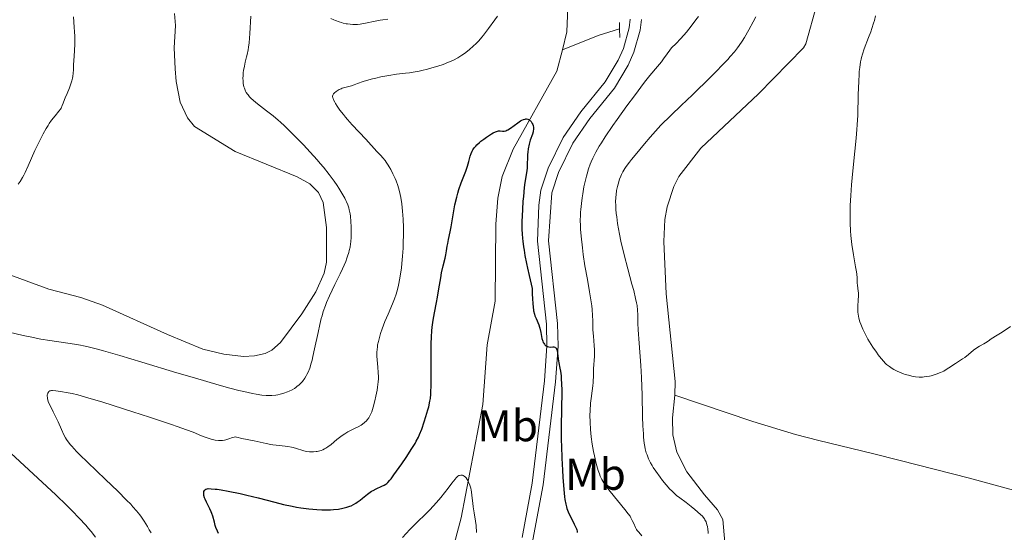
# Model space of a CAD drawing. Units: metres. Extents: x 621435 to 625941, y 4659687 to 4662735.
# Drawn here: x 623583 to 623805, y 4661525 to 4661640 of the extents above; entities that cross this region are included whole.
import ezdxf
from ezdxf.enums import TextEntityAlignment as Align

# ---------------------------------------------------------------- set-up
doc = ezdxf.new("R2010")
doc.units = ezdxf.units.M
doc.header["$MEASUREMENT"] = 0
doc.linetypes.add('DGN Style 2', pattern=[54.0316, 32.41896, -21.61264])
doc.linetypes.add('DGN Style 3', pattern=[75.64424, 54.0316, -21.61264])
for name, color, linetype, lineweight in [('Carátula', 7, 'Continuous', 0), ('Elementos auxiliares', 7, 'Continuous', 0), ('Entidades rústicas y varios', 7, 'Continuous', 0), ('Hidrografía', 7, 'Continuous', 0), ('Relieve y altimetría', 7, 'Continuous', 0), ('Viales y ferrocarril', 7, 'Continuous', 0)]:
    doc.layers.add(name, color=color, linetype=linetype, lineweight=lineweight)
doc.styles.add('Style-arialn', font='arialn.shx', dxfattribs={"bigfont": 'arialnbig.shx'})

msp = doc.modelspace()

# ---------------------------------------------------------------- linework, layer by layer
at = {"layer": 'Carátula', "color": 7, "linetype": 'Continuous', "lineweight": 0}
msp.add_3dface([(621486.7699999996, 4659687.199999999), (625941.0799999982, 4659765.370000001), (625888.9699999988, 4662734.920000002), (621434.6600000001, 4662656.75)], dxfattribs=at)
at = {"layer": 'Elementos auxiliares', "color": 250, "linetype": 'Continuous', "lineweight": 0}
msp.add_3dface([(622341.3599999994, 4660096.280000001), (625787.7100000009, 4660156.760000002), (625746.5399999991, 4662469.870000001), (622301.3399999999, 4662409.359999999)], dxfattribs=at)
at = {"layer": 'Entidades rústicas y varios', "color": 92, "linetype": 'Continuous', "lineweight": 0}
for points in [[(623776.9600000009, 4661708.789999999, 365.32), (623772.5500000007, 4661699.059999999, 365.23), (623771.0199999996, 4661694.289999999, 365.05), (623768.4200000018, 4661677.449999999, 364.56), (623766.2800000012, 4661663.309999999, 364.17), (623762.370000001, 4661643.530000001, 364.38), (623759.9299999997, 4661634.699999999, 364.4), (623759.3399999999, 4661633.760000002, 364.26), (623749.2800000012, 4661623.449999999, 363.99), (623736.2800000012, 4661611.190000001, 363.38), (623731.3900000006, 4661604.830000002, 363.72), (623730.2600000016, 4661602.600000001, 363.81), (623728.7600000016, 4661598, 363.55), (623728.2399999984, 4661595.170000002, 363.52), (623727.9699999988, 4661590.190000001, 363.11), (623728.5399999991, 4661578.460000001, 362.88), (623730.5199999996, 4661558.68, 362.05), (623730.4400000013, 4661555.670000002, 361.81)], [(623578.0199999996, 4661583.760000002, 364.37), (623589.7100000009, 4661579.5, 363.86), (623596.9600000009, 4661577.620000001, 363.58), (623601.8000000007, 4661575.91, 363.31), (623616.4400000013, 4661569.289999999, 362.58), (623624.3200000003, 4661565.989999998, 362.12), (623629.0799999982, 4661564.890000001, 362.1), (623633.4699999988, 4661564.370000001, 361.82), (623635.9499999993, 4661564.449999999, 361.66), (623638.3900000006, 4661565.039999999, 361.58), (623639.8500000015, 4661565.789999999, 361.54), (623641.8000000007, 4661567.460000001, 361.52), (623646.6000000015, 4661573.940000001, 361.5), (623649.7300000004, 4661578.859999999, 361.08), (623651.6400000006, 4661583.059999999, 361.1), (623652.1400000006, 4661585.530000001, 361.25), (623652.1700000018, 4661593.379999999, 361.36), (623651.370000001, 4661598.940000001, 361.21), (623650.3900000006, 4661601.239999998, 361.13), (623648.3900000006, 4661603.18, 361.21), (623645.5799999982, 4661604.77, 361.34), (623631.6099999994, 4661610.449999999, 362.42), (623622.5, 4661616.100000001, 362.97), (623620.9299999997, 4661618.030000001, 363.09), (623619.2899999991, 4661621.57, 363.31), (623618.370000001, 4661626.23, 363.31), (623618.129999999, 4661629.059999999, 363.37), (623617.9299999997, 4661633.800000001, 363.89), (623618.1999999993, 4661638.789999999, 364.16), (623617.9600000009, 4661641.5, 364.2)], [(623730.4400000013, 4661555.670000002, 361.81), (623729.9600000009, 4661550.52, 361.92), (623730.0199999996, 4661546.719999999, 362.02), (623730.9200000018, 4661542.830000002, 361.76), (623733.1700000018, 4661538.359999999, 361.54), (623737.129999999, 4661533.219999999, 361.24), (623740.0399999991, 4661529.830000002, 361.06), (623741.2699999996, 4661527.629999999, 361.11), (623741.6999999993, 4661522.510000002, 360.74), (623741.4899999984, 4661521.32, 360.65), (623740.0500000007, 4661519.239999998, 360.63), (623733.25, 4661510.98, 360.67), (623726.0300000012, 4661500.23, 361.16), (623721.8599999994, 4661492.690000001, 361.09), (623720.3500000015, 4661489.07, 361.03), (623719.2300000004, 4661485.260000002, 361.02), (623718.8099999987, 4661482.52, 360.92), (623718.879999999, 4661480.039999999, 360.83), (623719.370000001, 4661477.559999999, 360.84), (623720.7300000004, 4661474.140000001, 361), (623722.1900000013, 4661471.879999999, 361.02)], [(623730.4400000013, 4661555.670000002, 361.81), (623747.9899999984, 4661549.690000001, 362.34), (623757.5599999987, 4661546.780000001, 362.86), (623762.8299999982, 4661545.43, 363.1), (623774.9200000018, 4661542.48, 364.07), (623781.1099999994, 4661540.93, 364.27), (623796.6900000013, 4661536.960000001, 363.93), (623815.9800000004, 4661531.719999999, 363.24), (623840.3399999999, 4661524.710000001, 362.6), (623859.7100000009, 4661519.789999999, 361.76), (623876.9299999997, 4661514.489999998, 361.16), (623894.75, 4661509.73, 360.81)]]:
    msp.add_polyline3d(points, dxfattribs=at)
at = {"layer": 'Hidrografía', "color": 142, "linetype": 'DGN Style 3', "lineweight": 13, "extrusion": (-0.2052987268643757, 0.1682135350477454, 0.9641351769200248), "elevation": 656442.5882661798, "flags": 128}
msp.add_lwpolyline([(-4001128.230229795, -2383264.472878972), (-4001124.041876327, -2383267.336355047), (-4001116.391526543, -2383271.66924648)], dxfattribs=at)
at = {"layer": 'Hidrografía', "color": 142, "linetype": 'DGN Style 3', "lineweight": 13}
for points in [[(623663.25, 4661723.02, 359.7), (623683.4499999993, 4661709.77, 357.75), (623685.1799999997, 4661707.940000001, 357.62), (623686.379999999, 4661705.699999999, 357.51), (623687.3399999999, 4661702.600000001, 357.36), (623688.3099999987, 4661697.690000001, 357.06), (623688.9499999993, 4661693.080000002, 356.67), (623689.6700000018, 4661684.699999999, 355.6), (623690.9499999993, 4661678.059999999, 354.92), (623692.5100000016, 4661673.32, 354.6), (623694.2800000012, 4661669.440000001, 354.33), (623699.6999999993, 4661661.050000001, 353.68), (623702.7899999991, 4661653.690000001, 352.78), (623705.9800000004, 4661645.330000002, 352.28), (623706.3900000006, 4661642.859999999, 352.12), (623706.2100000009, 4661637.370000001, 351.55), (623705.1700000018, 4661633.280000001, 351.25)], [(623705.1700000018, 4661633.280000001, 351.25), (623703.9600000009, 4661628.510000002, 350.91), (623694.129999999, 4661610.98, 349.74), (623691.629999999, 4661604.859999999, 349.06), (623690.6700000018, 4661599.960000001, 348.73), (623690.1900000013, 4661594.09, 348.19), (623690.0899999999, 4661576.760000002, 347.49), (623688.2399999984, 4661566.960000001, 346.81), (623687.2699999996, 4661553.530000001, 346.26), (623682.3999999985, 4661528.059999999, 344.21), (623679.2800000012, 4661516.09, 343.78)]]:
    msp.add_polyline3d(points, dxfattribs=at)
at = {"layer": 'Relieve y altimetría', "color": 36, "linetype": 'Continuous', "lineweight": 0, "flags": 128}
for points, elevation in [([(623582.8299999982, 4661603.100000001), (623583.3000000007, 4661603.719999999), (623583.8200000003, 4661604.57), (623584.1099999994, 4661605.120000001), (623584.4299999997, 4661605.75), (623585.120000001, 4661607.239999998), (623586.629999999, 4661610.640000001), (623587.3900000006, 4661612.300000001), (623587.7600000016, 4661613.059999999), (623588.4699999988, 4661614.440000001), (623589.1400000006, 4661615.629999999), (623589.5700000003, 4661616.32), (623589.8399999999, 4661616.739999998), (623590.3599999994, 4661617.48), (623591.1400000006, 4661618.460000001), (623592, 4661619.489999998), (623592.3399999999, 4661619.969999999), (623592.4899999984, 4661620.23), (623592.75, 4661620.760000002), (623592.9800000004, 4661621.330000002), (623593.2800000012, 4661622.140000001), (623593.4400000013, 4661622.550000001), (623593.8299999982, 4661623.5), (623594.379999999, 4661624.789999999), (623594.620000001, 4661625.43), (623594.8999999985, 4661626.370000001), (623595.0399999991, 4661626.960000001), (623595.120000001, 4661627.350000001), (623595.2199999988, 4661628.07), (623595.2600000016, 4661628.830000002), (623595.3000000007, 4661630.030000001), (623595.3399999999, 4661630.84), (623595.5, 4661633.120000001), (623595.5500000007, 4661634.629999999), (623595.5500000007, 4661636.390000001), (623595.5199999996, 4661637.370000001), (623595.4699999988, 4661638.420000002), (623595.3099999987, 4661640.719999999)], 365), ([(623633.379999999, 4661626.989999998), (623633.3900000006, 4661627.370000001), (623633.4600000009, 4661628.25), (623633.5300000012, 4661628.699999999), (623633.6999999993, 4661629.620000001), (623633.8999999985, 4661630.539999999), (623634.1900000013, 4661631.73), (623634.3200000003, 4661632.280000001), (623634.5500000007, 4661633.350000001), (623634.6400000006, 4661633.920000002), (623634.7600000016, 4661634.920000002), (623634.9200000018, 4661636.969999999), (623635.1700000018, 4661640.920000002)], 360), ([(623653.120000001, 4661640.399999999), (623653.7699999996, 4661640.09), (623654.1799999997, 4661639.920000002), (623654.9699999988, 4661639.620000001), (623655.5199999996, 4661639.440000001), (623655.870000001, 4661639.34), (623656.5500000007, 4661639.190000001), (623656.870000001, 4661639.129999999), (623657.4800000004, 4661639.059999999), (623658.0599999987, 4661639.02), (623658.4400000013, 4661639.02), (623659.1600000001, 4661639.050000001), (623659.75, 4661639.100000001), (623660.8900000006, 4661639.280000001), (623663.1099999994, 4661639.75), (623664.2300000004, 4661639.969999999), (623664.7899999991, 4661640.059999999), (623665.9400000013, 4661640.210000001)], 360), ([(623663.4899999984, 4661565.390000001), (623663.5199999996, 4661565.859999999), (623663.5899999999, 4661566.57), (623663.6499999985, 4661566.940000001), (623663.8099999987, 4661567.719999999), (623664.1099999994, 4661568.890000001), (623664.3000000007, 4661569.530000001), (623664.6400000006, 4661570.550000001), (623665.2600000016, 4661572.170000002), (623665.9899999984, 4661573.870000001), (623667, 4661576.170000002), (623667.4400000013, 4661577.280000001), (623667.8299999982, 4661578.359999999), (623667.9899999984, 4661578.890000001), (623668.2800000012, 4661579.98), (623668.4499999993, 4661580.73), (623668.75, 4661582.379999999), (623669, 4661584.260000002), (623669.1099999994, 4661585.289999999), (623669.25, 4661586.93), (623669.3599999994, 4661588.68), (623669.3999999985, 4661589.59), (623669.4400000013, 4661592.100000001), (623669.4299999997, 4661593.370000001), (623669.379999999, 4661595.239999998), (623669.2600000016, 4661597.02), (623669.1799999997, 4661597.859999999), (623669.0899999999, 4661598.66), (623668.8500000015, 4661600.120000001), (623668.5599999987, 4661601.449999999), (623668.3299999982, 4661602.280000001), (623668.1600000001, 4661602.809999999), (623667.8000000007, 4661603.82), (623667.5700000003, 4661604.370000001), (623667.1000000015, 4661605.43), (623666.5899999999, 4661606.41), (623666.25, 4661607.010000002), (623666.0199999996, 4661607.379999999), (623665.5599999987, 4661608.059999999), (623665.3099999987, 4661608.399999999), (623664.8200000003, 4661609), (623664.3399999999, 4661609.52), (623663.7399999984, 4661610.140000001), (623663.4499999993, 4661610.440000001), (623660.9699999988, 4661613.219999999), (623657.9499999993, 4661616.469999999), (623656.8999999985, 4661617.629999999), (623656.4200000018, 4661618.199999999), (623655.9699999988, 4661618.739999998), (623655.1799999997, 4661619.760000002), (623654.5300000012, 4661620.670000002), (623654.1900000013, 4661621.210000001), (623654, 4661621.539999999), (623653.7199999988, 4661622.100000001), (623653.620000001, 4661622.370000001), (623653.5700000003, 4661622.52), (623653.5199999996, 4661622.800000001), (623653.5199999996, 4661622.91), (623653.5500000007, 4661623.120000001), (623653.6400000006, 4661623.300000001), (623653.7100000009, 4661623.41), (623653.9200000018, 4661623.629999999), (623654.3099999987, 4661623.949999999), (623654.5500000007, 4661624.120000001), (623654.9699999988, 4661624.359999999), (623655.4400000013, 4661624.580000002), (623655.6999999993, 4661624.68), (623656.5599999987, 4661624.949999999), (623657.7699999996, 4661625.25), (623658.3500000015, 4661625.420000002), (623659.1600000001, 4661625.710000001), (623660.379999999, 4661626.170000002), (623661.1700000018, 4661626.43), (623662.4699999988, 4661626.800000001), (623663.2100000009, 4661626.98), (623664.379999999, 4661627.239999998), (623666.1700000018, 4661627.580000002), (623667.8599999994, 4661627.809999999), (623669.8999999985, 4661628.039999999), (623670.8299999982, 4661628.149999999), (623672.120000001, 4661628.350000001), (623672.9800000004, 4661628.52), (623673.5700000003, 4661628.649999999), (623674.8599999994, 4661628.98), (623676.3599999994, 4661629.399999999), (623677.1600000001, 4661629.640000001), (623678.379999999, 4661630.050000001), (623679.5700000003, 4661630.510000002), (623680.1400000006, 4661630.75), (623680.6799999997, 4661631.010000002), (623681.6900000013, 4661631.550000001), (623682.6099999994, 4661632.120000001), (623683.1900000013, 4661632.510000002), (623684.25, 4661633.330000002), (623685.2199999988, 4661634.18), (623685.6900000013, 4661634.629999999), (623686.3900000006, 4661635.359999999), (623687.0899999999, 4661636.170000002), (623687.4499999993, 4661636.609999999), (623688.5599999987, 4661638.080000002), (623689.9699999988, 4661640.050000001)], 355), ([(623689.9699999988, 4661640.050000001), (623690.5799999982, 4661640.899999999)], 355), ([(623735.7399999984, 4661640.850000001), (623735.1900000013, 4661640.039999999), (623734.120000001, 4661638.620000001), (623733.0399999991, 4661637.280000001), (623732.4899999984, 4661636.640000001), (623731.7199999988, 4661635.77), (623730.75, 4661634.75), (623729.7300000004, 4661633.73), (623729.3000000007, 4661633.239999998), (623728.6999999993, 4661632.449999999), (623727.8900000006, 4661631.260000002), (623727.4200000018, 4661630.629999999), (623726.5700000003, 4661629.59), (623724.870000001, 4661627.550000001), (623723.6600000001, 4661626.030000001), (623721.370000001, 4661622.989999998), (623719.6700000018, 4661620.690000001), (623717.4899999984, 4661617.66), (623716.5199999996, 4661616.289999999), (623714.7899999991, 4661613.760000002), (623713.9400000013, 4661612.43), (623713.4699999988, 4661611.670000002), (623712.7100000009, 4661610.32), (623712.0399999991, 4661608.969999999), (623711.6700000018, 4661608.129999999), (623711.4499999993, 4661607.580000002), (623711.0700000003, 4661606.52), (623710.7300000004, 4661605.460000001), (623710.5700000003, 4661604.91), (623710.3500000015, 4661604.030000001), (623710.0199999996, 4661602.510000002), (623709.7399999984, 4661600.920000002), (623709.6099999994, 4661600.059999999), (623709.4400000013, 4661598.739999998), (623709.3099999987, 4661597.43), (623709.2600000016, 4661596.780000001), (623709.2300000004, 4661596.16), (623709.2100000009, 4661594.960000001), (623709.2399999984, 4661593.789999999), (623709.2800000012, 4661593.010000002), (623709.3999999985, 4661591.420000002), (623709.6700000018, 4661588.800000001), (623709.8599999994, 4661587.300000001), (623710.2600000016, 4661584.699999999), (623710.7899999991, 4661581.66), (623711.2800000012, 4661578.850000001), (623711.5, 4661577.52), (623711.7600000016, 4661575.699999999), (623711.8500000015, 4661574.899999999), (623711.9600000009, 4661573.530000001), (623712, 4661572.370000001), (623712.0300000012, 4661571.010000002), (623712.0500000007, 4661570.359999999), (623712.1600000001, 4661568.870000001)], 355), ([(623748.6900000013, 4661640.73), (623748.0799999982, 4661639.580000002), (623747.1099999994, 4661637.830000002), (623746.0899999999, 4661636.109999999), (623745.5799999982, 4661635.280000001), (623744.9400000013, 4661634.32), (623744.5599999987, 4661633.800000001), (623743.8599999994, 4661632.899999999), (623742.9200000018, 4661631.809999999), (623742.3399999999, 4661631.170000002), (623740.8999999985, 4661629.640000001), (623740.0199999996, 4661628.739999998), (623738.4800000004, 4661627.18), (623734.4499999993, 4661623.23), (623731.8999999985, 4661620.77), (623727.3200000003, 4661616.390000001), (623724.9400000013, 4661613.68), (623723.6099999994, 4661612.140000001), (623721.5300000012, 4661609.649999999), (623720.7300000004, 4661608.649999999), (623720.2699999996, 4661608.059999999), (623719.5399999991, 4661607.059999999), (623719.2399999984, 4661606.629999999), (623718.7800000012, 4661605.879999999), (623718.4400000013, 4661605.260000002), (623718.2800000012, 4661604.879999999), (623718.0100000016, 4661604.190000001), (623717.6799999997, 4661603.120000001), (623717.5399999991, 4661602.559999999), (623717.3599999994, 4661601.66), (623717.2300000004, 4661600.690000001), (623717.1900000013, 4661600.170000002), (623717.1499999985, 4661599.050000001), (623717.1600000001, 4661598.449999999), (623717.1999999993, 4661597.5), (623717.3000000007, 4661596.469999999), (623717.379999999, 4661595.739999998), (623717.6000000015, 4661594.239999998), (623718.0199999996, 4661591.870000001), (623718.3500000015, 4661590.27), (623719.0599999987, 4661587.170000002), (623719.8599999994, 4661584.050000001), (623720.8099999987, 4661580.580000002), (623721.1999999993, 4661579.149999999), (623721.6400000006, 4661577.379999999), (623721.8500000015, 4661576.399999999), (623721.9499999993, 4661575.82), (623722.0799999982, 4661574.789999999), (623722.129999999, 4661573.719999999), (623722.1700000018, 4661571.800000001), (623722.2399999984, 4661570.350000001), (623722.4600000009, 4661567.359999999), (623722.8200000003, 4661562.330000002), (623722.9699999988, 4661559.629999999), (623723.1099999994, 4661555.620000001), (623723.2199999988, 4661550.77)], 360), ([(623775.5799999982, 4661640.93), (623775.3299999982, 4661639.949999999), (623775.1400000006, 4661639.309999999), (623774.75, 4661638.080000002), (623774.5100000016, 4661637.399999999), (623774, 4661636.07), (623773.0199999996, 4661633.539999999), (623772.620000001, 4661632.34), (623772.4100000001, 4661631.57), (623772.3099999987, 4661631.18), (623772.1900000013, 4661630.59), (623772.0100000016, 4661629.330000002), (623771.9200000018, 4661628.41), (623771.870000001, 4661627.739999998), (623771.7899999991, 4661626.239999998), (623771.6999999993, 4661623.190000001), (623771.5599999987, 4661618.649999999), (623771.4499999993, 4661616.449999999), (623771.379999999, 4661615.420000002), (623771.2199999988, 4661613.460000001), (623770.5899999999, 4661607.57), (623770.3000000007, 4661604.530000001), (623770.1700000018, 4661602.949999999), (623770.0100000016, 4661600.559999999), (623769.8900000006, 4661598.280000001), (623769.8599999994, 4661597.199999999), (623769.8399999999, 4661596.190000001), (623769.8500000015, 4661594.330000002), (623769.9400000013, 4661592.629999999), (623770.0199999996, 4661591.57), (623770.0899999999, 4661590.879999999), (623770.2600000016, 4661589.510000002), (623770.620000001, 4661587.239999998), (623771.1000000015, 4661584.489999998), (623771.2800000012, 4661583.350000001), (623771.3399999999, 4661582.870000001), (623771.4100000001, 4661582.039999999), (623771.4699999988, 4661580.84), (623771.5, 4661580.359999999), (623771.5899999999, 4661579.68), (623771.6900000013, 4661579.030000001), (623771.7199999988, 4661578.670000002), (623771.7399999984, 4661578.039999999), (623771.6900000013, 4661576.91), (623771.620000001, 4661575.760000002), (623771.6000000015, 4661575.170000002), (623771.620000001, 4661574.280000001), (623771.6700000018, 4661573.84), (623771.8200000003, 4661572.989999998), (623772.0500000007, 4661572.149999999), (623772.2399999984, 4661571.59), (623772.3900000006, 4661571.219999999), (623772.7199999988, 4661570.460000001)], 365), ([(623598.5899999999, 4661566.530000001), (623600.6900000013, 4661565.989999998), (623602.0599999987, 4661565.609999999), (623605.6900000013, 4661564.550000001), (623610.6600000001, 4661563.050000001), (623618.5, 4661560.690000001), (623622.5, 4661559.5), (623628.0300000012, 4661557.899999999), (623630.4100000001, 4661557.239999998), (623632.4400000013, 4661556.719999999), (623633.6099999994, 4661556.43), (623635.5399999991, 4661556.010000002), (623636.3299999982, 4661555.859999999), (623637.6099999994, 4661555.66), (623638.5700000003, 4661555.57), (623639.0599999987, 4661555.550000001), (623639.8500000015, 4661555.580000002), (623640.7899999991, 4661555.670000002), (623641.1999999993, 4661555.73), (623641.7699999996, 4661555.84), (623642.6000000015, 4661556.07), (623643.3900000006, 4661556.359999999), (623643.8000000007, 4661556.539999999), (623644.3999999985, 4661556.84), (623644.9800000004, 4661557.170000002), (623645.2600000016, 4661557.359999999), (623645.5199999996, 4661557.550000001), (623646.0100000016, 4661557.960000001), (623646.4600000009, 4661558.41), (623646.75, 4661558.739999998), (623647.2800000012, 4661559.460000001), (623647.6099999994, 4661559.989999998), (623647.7699999996, 4661560.289999999), (623648.0199999996, 4661560.800000001), (623648.379999999, 4661561.710000001), (623648.7399999984, 4661562.859999999), (623648.9200000018, 4661563.539999999), (623649.1099999994, 4661564.309999999), (623649.4899999984, 4661566.030000001), (623650.2600000016, 4661569.760000002), (623650.6400000006, 4661571.5), (623650.9800000004, 4661572.879999999), (623651.1499999985, 4661573.510000002), (623651.4299999997, 4661574.43), (623651.9100000001, 4661575.780000001), (623652.1900000013, 4661576.469999999), (623652.8399999999, 4661577.960000001), (623654.0599999987, 4661580.510000002), (623655.2199999988, 4661582.920000002), (623655.7600000016, 4661584.09), (623656.4699999988, 4661585.719999999), (623656.75, 4661586.449999999), (623656.9100000001, 4661586.899999999), (623657.1799999997, 4661587.760000002), (623657.2800000012, 4661588.16), (623657.4499999993, 4661588.93), (623657.5700000003, 4661589.670000002), (623657.620000001, 4661590.16), (623657.6900000013, 4661591.149999999), (623657.7199999988, 4661592.719999999), (623657.6999999993, 4661593.530000001), (623657.6400000006, 4661594.73), (623657.5199999996, 4661595.890000001), (623657.4400000013, 4661596.440000001), (623657.25, 4661597.359999999), (623657.1400000006, 4661597.800000001), (623656.9299999997, 4661598.449999999), (623656.6700000018, 4661599.109999999), (623656.5100000016, 4661599.449999999), (623656.2600000016, 4661599.969999999), (623655.629999999, 4661601.100000001), (623654.9299999997, 4661602.219999999), (623654.5199999996, 4661602.82), (623653.8599999994, 4661603.77), (623652.7300000004, 4661605.289999999), (623651.4499999993, 4661606.899999999), (623650.75, 4661607.739999998), (623650.0199999996, 4661608.580000002), (623648.5100000016, 4661610.27), (623646.9800000004, 4661611.91), (623645.9899999984, 4661612.93), (623644.2300000004, 4661614.73), (623642.6799999997, 4661616.239999998), (623641.8200000003, 4661617.039999999), (623641.2699999996, 4661617.510000002), (623640.129999999, 4661618.449999999), (623638.6499999985, 4661619.59), (623636.6400000006, 4661621.16), (623635.7800000012, 4661621.890000001), (623635.1400000006, 4661622.48), (623634.879999999, 4661622.75), (623634.5300000012, 4661623.16), (623634.379999999, 4661623.350000001), (623634.120000001, 4661623.75), (623633.9600000009, 4661624.050000001), (623633.8599999994, 4661624.260000002), (623633.6999999993, 4661624.68), (623633.6000000015, 4661625.02), (623633.4600000009, 4661625.75), (623633.4100000001, 4661626.27), (623633.379999999, 4661626.989999998)], 360), ([(623578.9400000013, 4661570.260000002), (623583.9899999984, 4661569.07), (623585.8999999985, 4661568.649999999), (623586.8999999985, 4661568.460000001), (623587.9100000001, 4661568.27), (623589.9600000009, 4661567.93), (623595.5300000012, 4661567.109999999), (623596.8399999999, 4661566.890000001), (623597.5, 4661566.77), (623598.5899999999, 4661566.530000001)], 360), ([(623772.7199999988, 4661570.460000001), (623773.3599999994, 4661569.149999999), (623773.8500000015, 4661568.260000002), (623774.1999999993, 4661567.66), (623774.9499999993, 4661566.460000001), (623775.7600000016, 4661565.280000001), (623776.1700000018, 4661564.710000001), (623776.8000000007, 4661563.899999999), (623777.4299999997, 4661563.18), (623777.75, 4661562.850000001), (623778.0599999987, 4661562.559999999), (623778.6700000018, 4661562.059999999), (623779.2699999996, 4661561.640000001), (623779.6700000018, 4661561.41), (623780.4400000013, 4661561.02), (623781.3000000007, 4661560.649999999), (623781.870000001, 4661560.440000001), (623782.2399999984, 4661560.32), (623782.9699999988, 4661560.100000001), (623783.6900000013, 4661559.940000001), (623784.0399999991, 4661559.870000001), (623784.5700000003, 4661559.789999999), (623785.379999999, 4661559.719999999), (623786.1099999994, 4661559.710000001), (623786.4899999984, 4661559.73), (623787.0799999982, 4661559.800000001), (623787.7100000009, 4661559.91), (623788.0399999991, 4661559.989999998), (623788.75, 4661560.199999999), (623789.2300000004, 4661560.359999999), (623790.1999999993, 4661560.75), (623790.8900000006, 4661561.07), (623791.2100000009, 4661561.239999998), (623792.0799999982, 4661561.77), (623793.5199999996, 4661562.760000002), (623794.1900000013, 4661563.190000001), (623795.120000001, 4661563.789999999), (623795.629999999, 4661564.140000001), (623796.4400000013, 4661564.800000001), (623797.5700000003, 4661565.73), (623798.129999999, 4661566.149999999), (623798.9299999997, 4661566.66), (623799.8999999985, 4661567.199999999), (623800.3200000003, 4661567.440000001), (623800.8599999994, 4661567.809999999), (623801.5399999991, 4661568.309999999), (623801.8999999985, 4661568.559999999), (623802.5300000012, 4661568.93), (623803.6900000013, 4661569.59), (623804.4800000004, 4661570.080000002), (623805.9200000018, 4661571.059999999)], 365), ([(623712.1600000001, 4661568.870000001), (623712.3500000015, 4661566.84), (623712.3999999985, 4661565.84), (623712.3999999985, 4661565.350000001), (623712.379999999, 4661564.379999999), (623712.1999999993, 4661561.580000002), (623712.1400000006, 4661560.23), (623712.0799999982, 4661558.52), (623712.0199999996, 4661557.719999999), (623711.870000001, 4661556.580000002), (623711.620000001, 4661554.879999999), (623711.5100000016, 4661553.82), (623711.3999999985, 4661552.100000001), (623711.379999999, 4661551.120000001), (623711.3900000006, 4661549.559999999), (623711.4699999988, 4661547.920000002), (623711.5399999991, 4661547.080000002), (623711.629999999, 4661546.239999998), (623711.870000001, 4661544.580000002), (623712.1600000001, 4661542.989999998), (623712.379999999, 4661542), (623712.8000000007, 4661540.239999998), (623713.2399999984, 4661538.710000001), (623713.5199999996, 4661537.91), (623713.6999999993, 4661537.449999999), (623714.0700000003, 4661536.649999999), (623714.4699999988, 4661535.93), (623714.6999999993, 4661535.559999999), (623715.1000000015, 4661534.98), (623715.9100000001, 4661533.93), (623719.2300000004, 4661529.920000002), (623720, 4661528.920000002), (623720.379999999, 4661528.379999999), (623720.5799999982, 4661528.059999999), (623720.8999999985, 4661527.460000001), (623721.1999999993, 4661526.789999999), (623721.6099999994, 4661525.879999999), (623721.8599999994, 4661525.440000001), (623722.0100000016, 4661525.219999999), (623722.3399999999, 4661524.789999999), (623723.0100000016, 4661524)], 355), ([(623590.1700000018, 4661553), (623589.9200000018, 4661553.530000001), (623589.620000001, 4661554.239999998), (623589.5199999996, 4661554.57), (623589.4699999988, 4661554.780000001), (623589.4100000001, 4661555.149999999), (623589.3999999985, 4661555.330000002), (623589.3999999985, 4661555.640000001), (623589.4400000013, 4661555.91), (623589.4899999984, 4661556.07), (623589.629999999, 4661556.32), (623589.7300000004, 4661556.43), (623589.9800000004, 4661556.580000002), (623590.0799999982, 4661556.609999999), (623590.3099999987, 4661556.649999999), (623590.5899999999, 4661556.66), (623591.3000000007, 4661556.609999999), (623592.7800000012, 4661556.41), (623593.6400000006, 4661556.260000002), (623594.9899999984, 4661556), (623596.2699999996, 4661555.699999999), (623597.0399999991, 4661555.489999998), (623598.5199999996, 4661555.059999999), (623601.8599999994, 4661554.039999999), (623608.629999999, 4661551.899999999), (623612.3500000015, 4661550.690000001), (623617.3000000007, 4661549.050000001), (623618.6000000015, 4661548.600000001), (623620.6600000001, 4661547.850000001), (623622.1499999985, 4661547.280000001), (623624.0799999982, 4661546.5), (623625.1000000015, 4661546.109999999), (623625.5700000003, 4661545.949999999), (623626.2399999984, 4661545.75), (623627.1600000001, 4661545.539999999), (623627.9100000001, 4661545.440000001), (623628.2600000016, 4661545.43), (623628.7699999996, 4661545.449999999), (623629.2600000016, 4661545.52), (623629.5, 4661545.57), (623630.1900000013, 4661545.809999999), (623631.0399999991, 4661546.120000001), (623631.4200000018, 4661546.210000001), (623631.6000000015, 4661546.23), (623631.9499999993, 4661546.199999999), (623632.3000000007, 4661546.129999999), (623632.8000000007, 4661545.98), (623633.0899999999, 4661545.899999999), (623635.870000001, 4661545.370000001), (623638.620000001, 4661544.739999998), (623639.6099999994, 4661544.550000001), (623640.1099999994, 4661544.469999999), (623641.5899999999, 4661544.300000001), (623643.4400000013, 4661544.109999999), (623644.2800000012, 4661543.960000001), (623644.6799999997, 4661543.870000001), (623645.4299999997, 4661543.649999999), (623646.8599999994, 4661543.18), (623647.6099999994, 4661543), (623648.3200000003, 4661542.91), (623648.6799999997, 4661542.890000001), (623649.2399999984, 4661542.890000001), (623649.8000000007, 4661542.940000001), (623650.0899999999, 4661542.98), (623650.6400000006, 4661543.109999999), (623650.9200000018, 4661543.199999999), (623651.3299999982, 4661543.359999999), (623651.7199999988, 4661543.550000001), (623651.9800000004, 4661543.690000001), (623652.4800000004, 4661544.010000002), (623653.1900000013, 4661544.550000001), (623654.5, 4661545.649999999), (623655.370000001, 4661546.350000001), (623655.9200000018, 4661546.739999998), (623656.2699999996, 4661546.969999999), (623656.9600000009, 4661547.379999999), (623657.7199999988, 4661547.77), (623658.7399999984, 4661548.25), (623659.2399999984, 4661548.5), (623659.9100000001, 4661548.890000001), (623660.2300000004, 4661549.109999999), (623660.6999999993, 4661549.469999999), (623661.129999999, 4661549.870000001), (623661.3200000003, 4661550.080000002), (623661.6799999997, 4661550.559999999), (623661.8399999999, 4661550.82), (623662.129999999, 4661551.41), (623662.3200000003, 4661551.859999999), (623662.6600000001, 4661552.920000002), (623663.0500000007, 4661554.379999999), (623663.2800000012, 4661555.43), (623663.5500000007, 4661556.789999999), (623663.6499999985, 4661557.41), (623663.7899999991, 4661558.609999999), (623663.8299999982, 4661559.309999999), (623663.8299999982, 4661559.77), (623663.7899999991, 4661560.710000001), (623663.6900000013, 4661561.91), (623663.5500000007, 4661563.600000001), (623663.5, 4661564.41), (623663.4899999984, 4661565.390000001)], 355), ([(623612.7399999984, 4661524.649999999), (623612.3200000003, 4661525.370000001), (623611.8999999985, 4661526.09), (623611.1600000001, 4661527.27), (623610.5399999991, 4661528.190000001), (623610.1600000001, 4661528.699999999), (623609.4299999997, 4661529.609999999), (623608.629999999, 4661530.539999999), (623608.1499999985, 4661531.080000002), (623607.2300000004, 4661532.050000001), (623605.2699999996, 4661534.010000002), (623602.4800000004, 4661536.66), (623598.4200000018, 4661540.539999999), (623596.6999999993, 4661542.23), (623595.9899999984, 4661542.949999999), (623594.8900000006, 4661544.149999999), (623594.6000000015, 4661544.489999998), (623594.120000001, 4661545.109999999), (623593.7300000004, 4661545.670000002), (623593.5100000016, 4661546.02), (623593.1400000006, 4661546.699999999), (623592.5700000003, 4661547.93), (623591.8200000003, 4661549.670000002), (623591.4100000001, 4661550.559999999), (623590.7399999984, 4661551.890000001), (623590.1700000018, 4661553)], 355), ([(623723.2199999988, 4661550.77), (623723.2800000012, 4661548.710000001), (623723.379999999, 4661546.969999999), (623723.4400000013, 4661546.210000001), (623723.5899999999, 4661544.859999999), (623723.7199999988, 4661544.080000002), (623723.8099999987, 4661543.59), (623724.0399999991, 4661542.690000001), (623724.1999999993, 4661542.219999999), (623724.5500000007, 4661541.300000001), (623724.9899999984, 4661540.41), (623725.3299999982, 4661539.809999999), (623725.5799999982, 4661539.399999999), (623726.1499999985, 4661538.539999999), (623727.1400000006, 4661537.16), (623727.6900000013, 4661536.460000001), (623728.5199999996, 4661535.440000001), (623729.3500000015, 4661534.510000002), (623729.75, 4661534.09), (623730.129999999, 4661533.719999999), (623730.8500000015, 4661533.080000002), (623731.5500000007, 4661532.539999999), (623732.9800000004, 4661531.489999998), (623734.1499999985, 4661530.59), (623734.9200000018, 4661529.949999999), (623736.2199999988, 4661528.82), (623736.6600000001, 4661528.379999999), (623736.8299999982, 4661528.199999999), (623737.1000000015, 4661527.850000001), (623737.2300000004, 4661527.620000001), (623737.4600000009, 4661527.109999999), (623737.6700000018, 4661526.460000001), (623737.7600000016, 4661526.09), (623737.879999999, 4661525.489999998), (623737.9499999993, 4661524.850000001), (623737.9600000009, 4661524.530000001)], 360), ([(623600.2399999984, 4661523.719999999), (623599.25, 4661524.969999999), (623598.6700000018, 4661525.649999999), (623598.0300000012, 4661526.370000001), (623596.5899999999, 4661527.93), (623594.9600000009, 4661529.609999999), (623593.7899999991, 4661530.780000001), (623591.3000000007, 4661533.190000001), (623581.1700000018, 4661542.620000001)], 360), ([(623669.2399999984, 4661523.640000001), (623670.8900000006, 4661525.420000002), (623672.5, 4661527.039999999), (623674.3999999985, 4661528.879999999), (623675.3500000015, 4661529.850000001), (623676.8500000015, 4661531.5), (623677.8299999982, 4661532.649999999), (623679.5199999996, 4661534.699999999), (623680.3599999994, 4661535.809999999), (623681.0700000003, 4661536.75), (623681.3299999982, 4661537.059999999), (623681.4499999993, 4661537.18), (623681.6900000013, 4661537.390000001), (623681.9200000018, 4661537.530000001), (623682.0799999982, 4661537.600000001), (623682.379999999, 4661537.670000002), (623682.6000000015, 4661537.670000002), (623682.6999999993, 4661537.649999999), (623682.870000001, 4661537.600000001), (623683.120000001, 4661537.449999999), (623683.3900000006, 4661537.199999999), (623683.5199999996, 4661537.02), (623683.7800000012, 4661536.640000001), (623683.8999999985, 4661536.420000002), (623684.0899999999, 4661536.039999999), (623684.3500000015, 4661535.390000001), (623684.5799999982, 4661534.68), (623684.6700000018, 4661534.300000001), (623684.75, 4661533.899999999), (623684.8599999994, 4661533.09), (623685.0300000012, 4661531.370000001), (623685.129999999, 4661530.48), (623685.3299999982, 4661529.140000001), (623685.6400000006, 4661527.27), (623685.7600000016, 4661526.289999999), (623685.879999999, 4661524.75)], 345)]:
    msp.add_lwpolyline(points, dxfattribs=dict(at, elevation=elevation))
at = {"layer": 'Relieve y altimetría', "color": 36, "linetype": 'Continuous', "lineweight": 30, "elevation": 350, "flags": 128}
for points in [[(623657.6900000013, 4661530.760000002), (623658.25, 4661531.02), (623658.75, 4661531.32), (623659.0700000003, 4661531.530000001), (623659.7199999988, 4661532.02), (623660.2300000004, 4661532.449999999), (623660.9699999988, 4661533.07), (623661.3599999994, 4661533.379999999), (623661.9800000004, 4661533.82), (623662.3000000007, 4661534.030000001), (623662.629999999, 4661534.219999999), (623663.3000000007, 4661534.559999999), (623664.5700000003, 4661535.140000001), (623665.1099999994, 4661535.399999999), (623665.5100000016, 4661535.640000001), (623665.6900000013, 4661535.77), (623665.9699999988, 4661536.010000002), (623666.4100000001, 4661536.5), (623666.6700000018, 4661536.82), (623667.3000000007, 4661537.68), (623669.0700000003, 4661540.199999999), (623670.0500000007, 4661541.640000001), (623671.370000001, 4661543.66), (623672.0500000007, 4661544.77), (623672.3299999982, 4661545.260000002), (623672.8099999987, 4661546.170000002), (623673.0799999982, 4661546.760000002), (623673.5700000003, 4661548), (623674.1400000006, 4661549.649999999), (623674.5, 4661550.82), (623674.9400000013, 4661552.34), (623675.120000001, 4661553.030000001), (623675.3999999985, 4661554.260000002), (623675.5, 4661554.850000001), (623675.6000000015, 4661555.830000002), (623675.629999999, 4661556.399999999), (623675.6700000018, 4661557.739999998), (623675.6600000001, 4661566.359999999), (623675.6700000018, 4661567.219999999), (623675.7300000004, 4661568.77), (623675.8200000003, 4661570.120000001), (623675.8900000006, 4661570.940000001), (623676.1000000015, 4661572.489999998), (623676.4100000001, 4661574.190000001), (623676.879999999, 4661576.510000002), (623677.1099999994, 4661577.710000001), (623677.4299999997, 4661579.57), (623677.8299999982, 4661582.030000001), (623678.0399999991, 4661583.18), (623678.370000001, 4661584.739999998), (623678.8000000007, 4661586.48), (623678.9699999988, 4661587.199999999), (623679.1499999985, 4661588.120000001), (623679.3099999987, 4661589.18), (623679.4100000001, 4661589.719999999), (623679.6000000015, 4661590.629999999), (623679.9499999993, 4661592.34), (623680.1600000001, 4661593.530000001), (623680.6999999993, 4661596.670000002), (623681.0300000012, 4661598.43), (623681.4299999997, 4661600.199999999), (623681.6600000001, 4661601.059999999), (623681.8999999985, 4661601.870000001), (623682.4200000018, 4661603.399999999), (623683.4400000013, 4661606.039999999), (623683.8399999999, 4661607.18), (623684.129999999, 4661608.190000001), (623684.4600000009, 4661609.420000002), (623684.6600000001, 4661609.989999998), (623684.9200000018, 4661610.550000001), (623685.0799999982, 4661610.830000002), (623685.370000001, 4661611.239999998), (623685.7199999988, 4661611.66), (623685.9800000004, 4661611.93), (623686.5599999987, 4661612.469999999), (623686.870000001, 4661612.739999998), (623687.5100000016, 4661613.239999998), (623688.1499999985, 4661613.690000001), (623689.2800000012, 4661614.420000002), (623689.629999999, 4661614.620000001), (623690.1700000018, 4661614.899999999), (623690.5799999982, 4661615.050000001), (623690.7899999991, 4661615.09), (623690.9200000018, 4661615.100000001), (623691.1600000001, 4661615.080000002), (623691.7300000004, 4661615.010000002), (623692.0700000003, 4661615.02), (623692.4699999988, 4661615.120000001), (623692.6999999993, 4661615.210000001), (623692.9400000013, 4661615.34), (623693.4800000004, 4661615.68), (623695.1600000001, 4661616.91), (623695.7899999991, 4661617.330000002), (623696.0700000003, 4661617.489999998), (623696.4600000009, 4661617.66), (623696.8099999987, 4661617.75), (623696.9699999988, 4661617.760000002), (623697.129999999, 4661617.760000002), (623697.4299999997, 4661617.690000001), (623697.7100000009, 4661617.57), (623697.870000001, 4661617.449999999)], [(623697.870000001, 4661617.449999999), (623697.9800000004, 4661617.359999999), (623698.1600000001, 4661617.16), (623698.25, 4661617.039999999), (623698.4100000001, 4661616.780000001), (623698.5300000012, 4661616.489999998), (623698.5799999982, 4661616.289999999), (623698.6600000001, 4661615.879999999), (623698.6700000018, 4661615.399999999), (623698.629999999, 4661615.080000002), (623698.5799999982, 4661614.850000001), (623698.4499999993, 4661614.350000001), (623697.9699999988, 4661612.969999999), (623697.7199999988, 4661612.080000002), (623697.5199999996, 4661611.030000001), (623697.4200000018, 4661610.280000001), (623697.370000001, 4661609.780000001), (623697.3000000007, 4661608.830000002), (623697.2800000012, 4661607.870000001), (623697.2399999984, 4661606.710000001), (623697.1900000013, 4661606.140000001), (623697.0500000007, 4661605.190000001), (623696.7600000016, 4661603.5), (623696.6099999994, 4661602.34), (623696.4100000001, 4661600.359999999), (623696.3200000003, 4661599.239999998), (623696.1999999993, 4661597.43), (623696.0799999982, 4661594.600000001), (623696.0700000003, 4661592.879999999), (623696.1099999994, 4661591.93), (623696.1900000013, 4661590.870000001), (623696.2600000016, 4661590.289999999), (623696.4299999997, 4661588.989999998), (623696.5500000007, 4661588.260000002), (623696.7600000016, 4661587.059999999), (623697.120000001, 4661585.239999998), (623697.3399999999, 4661584.219999999), (623697.7199999988, 4661582.539999999), (623698.4200000018, 4661579.640000001), (623698.4200000018, 4661578.27), (623698.4400000013, 4661577.469999999), (623698.5199999996, 4661576.120000001), (623698.5799999982, 4661575.550000001), (623698.7199999988, 4661574.600000001), (623698.8900000006, 4661573.870000001), (623699.0199999996, 4661573.469999999), (623699.2600000016, 4661572.850000001), (623699.8999999985, 4661571.420000002), (623700.0500000007, 4661570.960000001), (623700.120000001, 4661570.699999999), (623700.3099999987, 4661569.760000002), (623700.4899999984, 4661568.84), (623700.5899999999, 4661568.390000001), (623700.7800000012, 4661567.780000001), (623700.8900000006, 4661567.52), (623700.9699999988, 4661567.359999999), (623701.1400000006, 4661567.09), (623701.2399999984, 4661566.969999999), (623701.4400000013, 4661566.77), (623701.6600000001, 4661566.629999999), (623701.8200000003, 4661566.550000001), (623702.1400000006, 4661566.48), (623702.5300000012, 4661566.469999999), (623703.0399999991, 4661566.510000002), (623703.2699999996, 4661566.5), (623703.4899999984, 4661566.440000001), (623703.5799999982, 4661566.390000001), (623703.7100000009, 4661566.27), (623703.8200000003, 4661566.109999999), (623703.879999999, 4661565.969999999), (623703.9699999988, 4661565.649999999), (623704.0799999982, 4661565.080000002), (623704.2399999984, 4661563.809999999), (623704.379999999, 4661562.920000002), (623704.6099999994, 4661561.73), (623704.7300000004, 4661561.059999999), (623704.870000001, 4661559.98), (623704.9299999997, 4661559.330000002), (623704.9899999984, 4661558.18), (623705.0300000012, 4661556.77), (623705.0300000012, 4661555.940000001), (623704.9899999984, 4661552.989999998), (623704.9200000018, 4661548.170000002), (623704.9299999997, 4661545.52), (623704.9600000009, 4661544.149999999), (623705.0500000007, 4661541.43), (623705.1900000013, 4661538.800000001), (623705.3000000007, 4661537.170000002), (623705.5199999996, 4661534.379999999), (623705.6799999997, 4661532.789999999), (623705.7600000016, 4661532.149999999), (623705.9499999993, 4661531.080000002), (623706.1000000015, 4661530.48), (623706.2100000009, 4661530.120000001), (623706.4699999988, 4661529.41), (623706.6499999985, 4661529), (623707.0399999991, 4661528.190000001), (623707.8399999999, 4661526.649999999), (623708.1600000001, 4661526.010000002), (623708.370000001, 4661525.550000001), (623708.4400000013, 4661525.350000001)], [(623627.8500000015, 4661524.52), (623627.6400000006, 4661525.02), (623627.3099999987, 4661525.899999999), (623627.1600000001, 4661526.330000002), (623626.9499999993, 4661527.100000001), (623626.620000001, 4661528.41), (623626.3999999985, 4661529.050000001), (623626.25, 4661529.390000001), (623625.9100000001, 4661530.100000001), (623625.1799999997, 4661531.550000001), (623624.879999999, 4661532.210000001), (623624.7600000016, 4661532.52), (623624.6099999994, 4661533.059999999), (623624.5599999987, 4661533.530000001), (623624.5700000003, 4661533.789999999), (623624.6000000015, 4661533.940000001), (623624.6999999993, 4661534.199999999), (623624.7800000012, 4661534.309999999), (623625.0100000016, 4661534.48), (623625.3200000003, 4661534.580000002), (623625.5799999982, 4661534.609999999), (623626.2399999984, 4661534.600000001), (623627.1000000015, 4661534.52), (623627.6099999994, 4661534.460000001), (623628.4899999984, 4661534.32), (623630.0799999982, 4661534.039999999), (623632.7199999988, 4661533.489999998), (623634.25, 4661533.149999999), (623636.7800000012, 4661532.52), (623640.5100000016, 4661531.550000001), (623642.4600000009, 4661531.07), (623644.4200000018, 4661530.640000001), (623645.3900000006, 4661530.460000001), (623646.3500000015, 4661530.300000001), (623648.2100000009, 4661530.059999999), (623649.9800000004, 4661529.91), (623651.0799999982, 4661529.859999999), (623651.7699999996, 4661529.850000001), (623653.0599999987, 4661529.870000001), (623653.7100000009, 4661529.899999999), (623654.8599999994, 4661530.02), (623655.8399999999, 4661530.190000001), (623656.4100000001, 4661530.330000002), (623656.7600000016, 4661530.43), (623657.379999999, 4661530.640000001), (623657.6900000013, 4661530.760000002)], [(623708.4400000013, 4661525.350000001), (623708.5100000016, 4661525.059999999), (623708.5300000012, 4661524.77)]]:
    msp.add_lwpolyline(points, dxfattribs=at)
at = {"layer": 'Viales y ferrocarril', "color": 1, "linetype": 'DGN Style 2', "lineweight": 0, "extrusion": (0.0004886272930192768, -0.03493685145087829, 0.9993894024123269), "elevation": -162204.8759283161, "flags": 128}
msp.add_lwpolyline([(688848.4057877734, 4649632.70525986), (688848.4057877734, 4649631.274246234)], dxfattribs=at)
at = {"layer": 'Viales y ferrocarril', "color": 1, "linetype": 'DGN Style 2', "lineweight": 0, "extrusion": (0.0003902439230745685, -0.02549593630753847, 0.9996748496093529), "elevation": -118256.0093322341, "flags": 128}
msp.add_lwpolyline([(694988.2374074012, 4650043.053618116), (694988.2374074012, 4650041.092750963)], dxfattribs=at)
at = {"layer": 'Viales y ferrocarril', "color": 250, "linetype": 'Continuous', "lineweight": 0}
msp.add_polyline3d([(623720.4299999997, 4661640.25, 353.51), (623720.1799999997, 4661638.239999998, 353.38), (623718.8900000006, 4661633.620000001, 353.18), (623717.7100000009, 4661631, 353.09), (623714.8099999987, 4661626.129999999, 352.87), (623709.3500000015, 4661619.370000001, 352.54), (623705.3900000006, 4661613.580000002, 352.2), (623702.0100000016, 4661606.719999999, 351.66), (623700.3500000015, 4661601.739999998, 351.45), (623699.8999999985, 4661598.370000001, 351.05), (623699.5500000007, 4661590.27, 351.3), (623701.6000000015, 4661571.609999999, 349.78), (623701.6999999993, 4661566.73, 349.99), (623701.1400000006, 4661558.870000001, 349.76), (623698.4100000001, 4661535.859999999, 348.15), (623696.1000000015, 4661523.629999999, 347.78)], dxfattribs=at)
at = {"layer": 'Viales y ferrocarril', "color": 250, "linetype": 'DGN Style 3', "lineweight": 0}
msp.add_polyline3d([(623722.9299999997, 4661640.149999999, 353.74), (623722.6400000006, 4661637.739999998, 353.61), (623721.25, 4661632.760000002, 353.26), (623719.9299999997, 4661629.84, 353.24), (623716.870000001, 4661624.690000001, 352.93), (623711.3500000015, 4661617.870000001, 353.1), (623707.5500000007, 4661612.32, 352.23), (623704.3299999982, 4661605.760000002, 351.96), (623702.7899999991, 4661601.18, 351.74), (623702.0500000007, 4661590.350000001, 351.36), (623704.1000000015, 4661571.77, 350.46), (623704.1999999993, 4661566.670000002, 349.89), (623703.620000001, 4661558.629999999, 350.05), (623700.8900000006, 4661535.48, 348.44), (623698.5399999991, 4661523.09, 347.8)], dxfattribs=at)

# ---------------------------------------------------------------- texts
at = {"layer": 'Entidades rústicas y varios', "color": 92, "linetype": 'Continuous', "lineweight": 0, "style": 'Style-arialn'}
for p in [(623692.8648759685, 4661548.76001, 347.38), (623712.6148759685, 4661537.840009999, 354.45)]:
    msp.add_text('Mb', height=7.000020000000001, dxfattribs=at).set_placement(p, align=Align.MIDDLE_CENTER)

doc.saveas('drawing.dxf')
